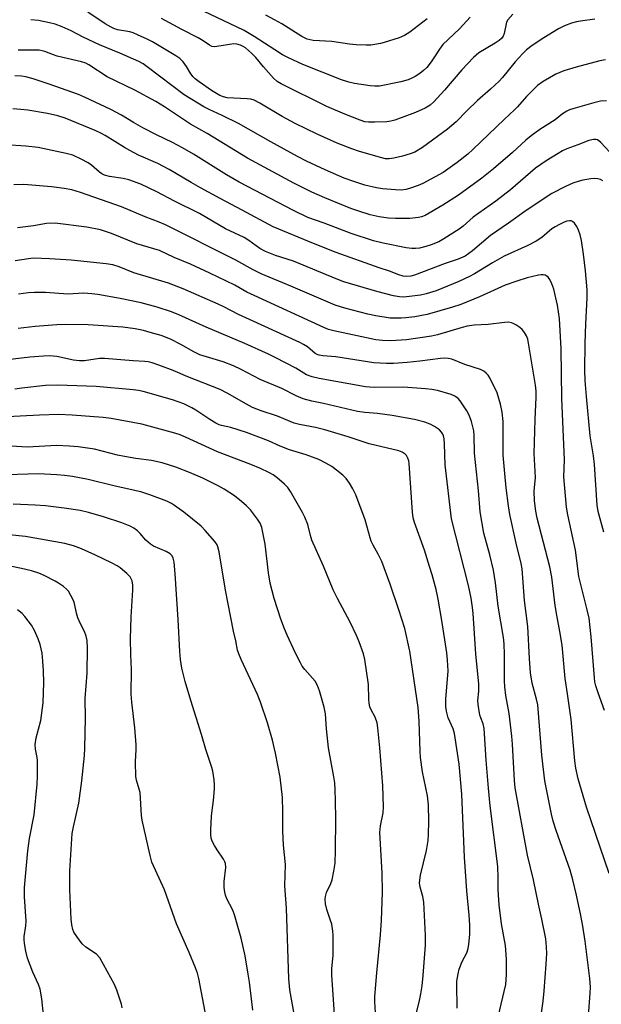
# Model space of a CAD drawing. Units: inches. Extents: x 1165771 to 1171771, y 541459 to 545460.
# Drawn here: x 1171433 to 1171604, y 543924 to 544213 of the extents above; entities that cross this region are included whole.
import ezdxf

# ---------------------------------------------------------------- set-up
doc = ezdxf.new("R2010")
doc.units = ezdxf.units.IN
doc.header["$MEASUREMENT"] = 0
doc.layers.add('Undefined', color=1, linetype='Continuous')

msp = doc.modelspace()

# ---------------------------------------------------------------- linework, layer by layer
at = {"layer": 'Undefined'}
for points, elevation in [([(1171565.49, 544213.84), (1171562.32, 544210.5), (1171557.48, 544205.83), (1171556.47, 544204.52), (1171555, 544202.19), (1171553.98, 544200.75), (1171552.7, 544199.14), (1171551.76, 544198.2), (1171550.7, 544197.35), (1171549.32, 544196.45), (1171548.34, 544195.93), (1171547.29, 544195.51), (1171545.09, 544194.88), (1171538.84, 544193.64), (1171537.49, 544193.57), (1171536.09, 544193.68), (1171531.51, 544194.43), (1171529.83, 544194.81), (1171527.69, 544195.52), (1171516.25, 544200), (1171512.06, 544201.9), (1171510.32, 544202.83), (1171508.01, 544204.24), (1171502.02, 544208.2), (1171499.03, 544209.95), (1171496.75, 544211.09), (1171481.46, 544218.28)], 404), ([(1171602.14, 544213.26), (1171597.87, 544212.72), (1171596.74, 544212.52), (1171595.31, 544212.15), (1171593.2, 544211.35), (1171591.45, 544210.42), (1171587.14, 544207.84), (1171583.75, 544205.59), (1171582.07, 544204.29), (1171580.85, 544203.11), (1171578.66, 544200.78), (1171575.02, 544196.2), (1171574.02, 544195.08), (1171571.49, 544192.71), (1171567.66, 544189.4), (1171564.49, 544186.39), (1171561.33, 544183.11), (1171558.78, 544180.94), (1171551.43, 544175.63), (1171549.17, 544174.26), (1171547.81, 544173.7), (1171545.55, 544173.03), (1171543.07, 544172.47), (1171541.69, 544172.27), (1171540.62, 544172.29), (1171539.49, 544172.5), (1171532.91, 544174.41), (1171530.68, 544175.15), (1171526.36, 544176.84), (1171520.48, 544179.51), (1171514.05, 544182.68), (1171510.24, 544184.71), (1171503.61, 544188.64), (1171501.95, 544189.48), (1171500.95, 544189.76), (1171499.89, 544189.92), (1171494.08, 544190.2), (1171492.91, 544190.47), (1171491.91, 544190.88), (1171489.46, 544192.33), (1171485.76, 544194.88), (1171484.58, 544195.79), (1171483.99, 544196.38), (1171483.33, 544197.25), (1171482.06, 544199.39), (1171481.06, 544200.79), (1171480.11, 544201.72), (1171478.92, 544202.53), (1171472.07, 544206.64), (1171470.52, 544207.43), (1171467.68, 544208.72), (1171466.38, 544209.25), (1171465.39, 544209.55), (1171461.84, 544210.19), (1171460.71, 544210.56), (1171459.91, 544210.93), (1171458.13, 544211.96), (1171453.06, 544215.38)], 400), ([(1171578.03, 544214.8), (1171576.56, 544213.08), (1171576.2, 544212.41), (1171576.04, 544211.9), (1171575.47, 544209.04), (1171575.13, 544208.27), (1171574.65, 544207.61), (1171574.02, 544207.05), (1171572.84, 544206.24), (1171568.06, 544203.4), (1171566.42, 544202.04), (1171563, 544198.41), (1171557.95, 544192.45), (1171554.77, 544189.05), (1171553.72, 544188.05), (1171552.24, 544187.12), (1171549.37, 544185.85), (1171543.29, 544183.58), (1171542.14, 544183.29), (1171540.97, 544183.11), (1171537.41, 544182.99), (1171535.63, 544183.01), (1171534.51, 544183.17), (1171533.14, 544183.58), (1171528.6, 544185.39), (1171523.3, 544187.63), (1171509.9, 544194.31), (1171508.72, 544195.03), (1171507.65, 544195.97), (1171504.74, 544199.25), (1171502.43, 544202.04), (1171501.19, 544203.32), (1171499.41, 544204.83), (1171498.69, 544205.31), (1171497.94, 544205.7), (1171496.84, 544205.99), (1171495.99, 544206.02), (1171491.03, 544205.23), (1171490.18, 544205.19), (1171489.51, 544205.31), (1171488.8, 544205.67), (1171486.98, 544206.93), (1171485.5, 544207.81), (1171480.67, 544210.28), (1171474.72, 544213.47)], 402), ([(1171552.82, 544213.4), (1171547.77, 544209.47), (1171546.18, 544208.47), (1171544.61, 544207.84), (1171540.2, 544206.43), (1171539.09, 544206.14), (1171537.41, 544205.84), (1171536.29, 544205.7), (1171534.87, 544205.64), (1171532, 544205.76), (1171529.99, 544205.96), (1171524.81, 544206.76), (1171519.29, 544207.07), (1171517.56, 544207.47), (1171516.74, 544207.8), (1171515.95, 544208.22), (1171510.11, 544211.88), (1171507.91, 544213.14), (1171505.37, 544214.47)], 406), ([(1171605.24, 544201.33), (1171603.56, 544201.05), (1171596.62, 544199.24), (1171593.02, 544198.15), (1171590.63, 544197.11), (1171586.89, 544194.97), (1171585.25, 544193.78), (1171582.02, 544190.56), (1171579.42, 544187.54), (1171578.52, 544186.61), (1171575.61, 544183.92), (1171566.3, 544174.98), (1171564.78, 544173.66), (1171561.69, 544171.22), (1171557.49, 544168.23), (1171551.55, 544164.98), (1171550.19, 544164.4), (1171547.67, 544163.52), (1171546.56, 544163.24), (1171545.27, 544163.08), (1171543.53, 544163.11), (1171539.67, 544163.42), (1171537.94, 544163.74), (1171534.51, 544164.56), (1171531.26, 544165.57), (1171528.39, 544166.6), (1171522.88, 544168.99), (1171517.38, 544171.58), (1171514.76, 544172.91), (1171506.86, 544177.26), (1171497.39, 544182.65), (1171492.58, 544185.03), (1171488.73, 544186.73), (1171487.21, 544187.52), (1171481.44, 544191.1), (1171470.5, 544199.3), (1171469.3, 544200.13), (1171468.07, 544200.82), (1171462.44, 544203.34), (1171456.53, 544205.75), (1171451.67, 544207.99), (1171448.14, 544209.9), (1171445.57, 544211.04), (1171443.48, 544211.79), (1171441.78, 544212.23), (1171438.6, 544212.9), (1171436.28, 544213.15)], 398), ([(1171605.55, 544189.3), (1171603.81, 544189.2), (1171601.82, 544188.76), (1171595.7, 544186.98), (1171594.65, 544186.61), (1171593.87, 544186.23), (1171592.66, 544185.46), (1171590.5, 544183.68), (1171585.98, 544180.87), (1171583.39, 544179.04), (1171581.86, 544177.74), (1171577.96, 544174.16), (1171572.36, 544169.33), (1171568.89, 544166.56), (1171562.03, 544161.53), (1171557.43, 544158.59), (1171552.23, 544155.64), (1171551.13, 544155.21), (1171550.28, 544154.99), (1171547.71, 544154.71), (1171543.52, 544154.74), (1171541.45, 544154.83), (1171538.7, 544155.2), (1171536.12, 544155.81), (1171532.76, 544156.83), (1171530.38, 544157.68), (1171522.73, 544160.8), (1171518.89, 544162.47), (1171513.61, 544165.1), (1171499.97, 544172.41), (1171488.17, 544179.68), (1171483.28, 544182.46), (1171475.57, 544187.57), (1171473.06, 544189.11), (1171466.92, 544192.44), (1171458.77, 544196.4), (1171453.41, 544199.92), (1171452.48, 544200.34), (1171451.19, 544200.78), (1171444.09, 544202.47), (1171442.99, 544202.81), (1171440.41, 544203.81), (1171439.61, 544204.03), (1171438.78, 544204.15), (1171432.55, 544204.18)], 396), ([(1171606.42, 544174.3), (1171603.93, 544177.04), (1171603.34, 544177.55), (1171602.91, 544177.8), (1171602.44, 544177.92), (1171601.7, 544177.94), (1171600.38, 544177.67), (1171597.11, 544176.33), (1171593.94, 544175.17), (1171592.65, 544174.58), (1171591.37, 544173.87), (1171587.84, 544171.66), (1171584.71, 544169.49), (1171583.17, 544168.25), (1171577.36, 544163.15), (1171573.03, 544159.83), (1171566.38, 544155.12), (1171565.33, 544154.25), (1171563.42, 544152.44), (1171562.24, 544151.57), (1171557.77, 544148.74), (1171556.22, 544147.91), (1171554.03, 544147.02), (1171552.41, 544146.47), (1171550.55, 544145.99), (1171549.42, 544145.87), (1171548.28, 544145.89), (1171546.62, 544146.14), (1171539.88, 544147.43), (1171537.01, 544148.18), (1171530.52, 544150.3), (1171522.53, 544153.31), (1171517.71, 544154.98), (1171513.5, 544157.04), (1171497.6, 544165.39), (1171493.86, 544167.59), (1171484.1, 544173.61), (1171480.87, 544175.49), (1171478.01, 544177.04), (1171473.24, 544179.28), (1171469.25, 544181.37), (1171466.49, 544182.95), (1171463, 544185.12), (1171459.83, 544186.79), (1171452.12, 544190.36), (1171450.28, 544191.12), (1171441.68, 544194.18), (1171436.98, 544195.76), (1171434.84, 544196.39), (1171433.56, 544196.59), (1171431.58, 544196.63)], 394), ([(1171604.48, 544165.8), (1171603.76, 544166.15), (1171603, 544166.38), (1171602.16, 544166.44), (1171600.99, 544166.34), (1171598.64, 544165.96), (1171597.52, 544165.69), (1171595.62, 544165.08), (1171593.47, 544164.17), (1171589.53, 544162.04), (1171581.97, 544157.07), (1171576.74, 544153.3), (1171571.49, 544149.72), (1171566.13, 544145.17), (1171564, 544143.69), (1171561.91, 544142.75), (1171558.14, 544141.49), (1171549.14, 544138.11), (1171548.06, 544137.8), (1171546.89, 544137.68), (1171545.78, 544137.81), (1171544.47, 544138.19), (1171541.78, 544139.22), (1171538.74, 544140.23), (1171526.1, 544144.75), (1171519.41, 544147.38), (1171507.53, 544152.29), (1171498.43, 544157.19), (1171491.99, 544160.56), (1171486.23, 544163.73), (1171483.41, 544165.34), (1171477.03, 544169.16), (1171473.61, 544170.84), (1171468, 544173.37), (1171465.41, 544174.69), (1171463.89, 544175.56), (1171458.17, 544179.13), (1171456.92, 544179.81), (1171455.18, 544180.62), (1171446.42, 544184.17), (1171444.24, 544184.91), (1171441.22, 544185.62), (1171435.45, 544186.53), (1171433.4, 544186.79), (1171431.04, 544186.92)], 392), ([(1171604.76, 544062.56), (1171603.14, 544068.6), (1171602.77, 544070.46), (1171602.02, 544082.45), (1171601.7, 544084.94), (1171600.72, 544090.8), (1171599.67, 544102.38), (1171599.31, 544107.14), (1171599.23, 544110.11), (1171599.25, 544117.99), (1171599.44, 544123.81), (1171599.89, 544131.4), (1171599.83, 544133.79), (1171599.39, 544139.33), (1171598.79, 544144.22), (1171598.16, 544148.21), (1171597.81, 544149.89), (1171597.35, 544151.29), (1171596.84, 544152.38), (1171596.17, 544153.32), (1171595.55, 544153.85), (1171595.12, 544154), (1171594.65, 544154.06), (1171593.9, 544153.97), (1171593.08, 544153.67), (1171591.75, 544153), (1171590.43, 544152.28), (1171589.46, 544151.65), (1171586.5, 544149.11), (1171584.84, 544148.02), (1171582.42, 544146.8), (1171575.43, 544143.61), (1171572.08, 544141.73), (1171566.79, 544138.43), (1171565.26, 544137.64), (1171562.19, 544136.24), (1171555.46, 544133.49), (1171552.5, 544132.59), (1171550.85, 544132.21), (1171547.62, 544131.78), (1171545.85, 544131.62), (1171544.68, 544131.67), (1171542.97, 544132.01), (1171538.06, 544133.26), (1171528.36, 544136.13), (1171526.06, 544136.99), (1171513.54, 544142.15), (1171508.21, 544143.89), (1171505.33, 544144.99), (1171503.6, 544145.94), (1171500.41, 544148.26), (1171499.02, 544149.11), (1171493.56, 544151.7), (1171485.88, 544156.23), (1171478.53, 544159.8), (1171473.39, 544162.51), (1171468.66, 544164.78), (1171465.09, 544166.04), (1171463.41, 544166.5), (1171459.43, 544167.04), (1171457.99, 544167.41), (1171457.2, 544167.81), (1171456.48, 544168.3), (1171454.12, 544170.39), (1171453.19, 544171.07), (1171451.1, 544172.18), (1171448.69, 544173.31), (1171446.68, 544173.86), (1171438.47, 544175.59), (1171434.85, 544175.99), (1171428.9, 544176.34)], 390), ([(1171604.94, 544010.15), (1171603.06, 544015.29), (1171602.41, 544017.4), (1171602.15, 544018.6), (1171602.02, 544019.76), (1171601.07, 544031.73), (1171600.44, 544037.24), (1171599.91, 544039.75), (1171597.43, 544049.52), (1171596.46, 544057.24), (1171594.19, 544067.63), (1171593.82, 544069.89), (1171593.02, 544078.81), (1171593.19, 544083.75), (1171592.4, 544101.82), (1171592.23, 544116.41), (1171591.74, 544125.31), (1171591.18, 544129.21), (1171590.04, 544133.92), (1171589.45, 544135.52), (1171588.88, 544136.79), (1171588.42, 544137.44), (1171587.98, 544137.78), (1171587.48, 544138.02), (1171586.94, 544138.17), (1171586.39, 544138.19), (1171585.54, 544138.09), (1171582.22, 544137.26), (1171579.24, 544136.34), (1171575.77, 544135.1), (1171568.17, 544131.66), (1171562.7, 544129.49), (1171560.26, 544128.69), (1171552.88, 544126.52), (1171549.17, 544125.81), (1171546.61, 544125.49), (1171545.16, 544125.39), (1171541.95, 544125.47), (1171537.7, 544126.13), (1171535.41, 544126.6), (1171528.61, 544128.33), (1171525.75, 544129.22), (1171512.77, 544134.8), (1171504.04, 544138.44), (1171501.67, 544139.59), (1171496.61, 544142.46), (1171475.89, 544152.85), (1171474.03, 544153.67), (1171469.97, 544155.19), (1171463, 544158.17), (1171450.89, 544162.39), (1171448.36, 544163.1), (1171446.07, 544163.55), (1171442.39, 544164), (1171434.27, 544164.72), (1171431.3, 544164.59)], 388), ([(1171606.3, 543962.25), (1171599.69, 543981.76), (1171597.18, 543990.04), (1171596.5, 543993.14), (1171596.24, 543995.35), (1171595.2, 544007.51), (1171594.12, 544015.01), (1171593.37, 544019.57), (1171592.5, 544029.35), (1171591.86, 544033.31), (1171590.94, 544038.1), (1171590.48, 544041), (1171589.5, 544049.29), (1171588.89, 544052.34), (1171585.22, 544066.65), (1171584.79, 544068.73), (1171584.35, 544071.78), (1171584.27, 544074.6), (1171584.66, 544078.61), (1171584.33, 544085.62), (1171584.62, 544095.6), (1171584.91, 544102.17), (1171584.87, 544103.94), (1171584.73, 544105.7), (1171582.4, 544119.24), (1171582, 544120.25), (1171581.42, 544121.19), (1171580.75, 544122.06), (1171580.12, 544122.64), (1171578.9, 544123.44), (1171578.14, 544123.86), (1171577.61, 544124.07), (1171576.77, 544124.22), (1171575.61, 544124.18), (1171570.77, 544123.59), (1171566.65, 544123.35), (1171564.58, 544123.05), (1171563.12, 544122.72), (1171555.87, 544120.55), (1171554.08, 544120.12), (1171546.71, 544119.03), (1171542.07, 544118.78), (1171539.72, 544118.83), (1171537.73, 544119.08), (1171525.35, 544121.67), (1171523.84, 544122.09), (1171522.49, 544122.64), (1171501.93, 544132.05), (1171499.84, 544133.08), (1171496.24, 544135.11), (1171488.91, 544138.67), (1171483.29, 544141.3), (1171478.47, 544143.3), (1171474.18, 544145.33), (1171467.46, 544147.31), (1171460.02, 544150.31), (1171456.79, 544151.37), (1171452.73, 544152.19), (1171443.42, 544153.33), (1171440.9, 544153.21), (1171437.11, 544152.54), (1171432.35, 544151.96)], 386), ([(1171600.28, 543920.4), (1171600.78, 543927.07), (1171600.82, 543928.8), (1171600.69, 543931.35), (1171599.25, 543942.31), (1171598.59, 543946.74), (1171598.01, 543949.84), (1171596.72, 543955.86), (1171595.67, 543960.38), (1171594.84, 543963.21), (1171590.74, 543974.85), (1171589.86, 543977.58), (1171589.38, 543979.64), (1171587.47, 543989.5), (1171587, 543992.78), (1171586.54, 543996.97), (1171585.34, 544011.77), (1171585.02, 544013.47), (1171583.7, 544018.2), (1171583.25, 544021.2), (1171582.93, 544025.43), (1171582.46, 544034.86), (1171581.47, 544042.43), (1171580.73, 544051.73), (1171580.44, 544053.37), (1171578.98, 544059.35), (1171577.18, 544067.73), (1171576.76, 544070.24), (1171576.09, 544075.55), (1171575.65, 544079.81), (1171575.22, 544085.14), (1171575.19, 544095.02), (1171574.93, 544097.85), (1171574.44, 544100.11), (1171573.38, 544103.47), (1171571.22, 544107.92), (1171570.78, 544108.65), (1171570.2, 544109.29), (1171569.51, 544109.83), (1171568.5, 544110.32), (1171563.9, 544111.81), (1171560.05, 544113.35), (1171558.99, 544113.59), (1171557.88, 544113.64), (1171556.75, 544113.59), (1171550.63, 544112.75), (1171547, 544112.36), (1171542.89, 544112.14), (1171540.86, 544112.13), (1171537.19, 544112.34), (1171525.96, 544114.09), (1171522.17, 544114.38), (1171521.07, 544114.56), (1171520.53, 544114.71), (1171519.87, 544115.05), (1171517.63, 544116.98), (1171516.5, 544117.72), (1171515.43, 544118.27), (1171500.58, 544124.99), (1171497.41, 544126.5), (1171493.08, 544128.75), (1171491.34, 544129.57), (1171481.06, 544134.01), (1171476.83, 544135.67), (1171466.56, 544138.76), (1171462.24, 544140.54), (1171460.45, 544141.09), (1171458.44, 544141.4), (1171448.17, 544142.44), (1171441.92, 544142.88), (1171437.04, 544143.05), (1171435.61, 544142.91), (1171431.66, 544142.31)], 384), ([(1171585.96, 543917.88), (1171586.97, 543924.67), (1171587.26, 543927.74), (1171587.83, 543935.56), (1171587.99, 543938.72), (1171587.95, 543940.72), (1171587.69, 543943.01), (1171586.58, 543948.76), (1171585.57, 543953.23), (1171584.14, 543960.32), (1171582.36, 543967.65), (1171578.75, 543987.36), (1171578.53, 543989.6), (1171577.89, 544000.28), (1171577.69, 544002.55), (1171576.95, 544009.28), (1171575.98, 544014.49), (1171575.66, 544017.07), (1171575.58, 544018.83), (1171575.55, 544026.63), (1171575.43, 544029.72), (1171575.27, 544031.55), (1171573.72, 544040.82), (1171572.89, 544047.6), (1171572.31, 544051.37), (1171571.25, 544055.87), (1171569.52, 544062.28), (1171568.37, 544068.49), (1171567.95, 544074.82), (1171566.73, 544085.75), (1171566.63, 544090.9), (1171566.53, 544092.35), (1171565.86, 544095.08), (1171565.17, 544096.94), (1171564.47, 544098.22), (1171563.35, 544099.96), (1171562.5, 544101.17), (1171561.91, 544101.82), (1171560.97, 544102.53), (1171559.91, 544103.01), (1171555.9, 544104.13), (1171554.22, 544104.48), (1171552.34, 544104.68), (1171545.86, 544105.13), (1171537.21, 544105.06), (1171534.75, 544105.21), (1171521.04, 544107.66), (1171519.03, 544108.14), (1171517.38, 544108.76), (1171514.19, 544110.73), (1171508.36, 544113.8), (1171506.17, 544114.88), (1171499.19, 544117.97), (1171487.85, 544122.83), (1171479.84, 544126.41), (1171477.67, 544127.27), (1171473.44, 544128.71), (1171468.76, 544129.89), (1171462.53, 544131.17), (1171456.03, 544132.37), (1171454.27, 544132.61), (1171451.89, 544132.73), (1171447.21, 544132.46), (1171440.62, 544132.95), (1171437.35, 544132.97), (1171435.58, 544132.89), (1171432.64, 544132.53)], 382), ([(1171573.72, 543920.07), (1171575.95, 543929.56), (1171576.19, 543932.56), (1171576.19, 543937.04), (1171575.82, 543941.06), (1171574.64, 543947.45), (1171574, 543953.02), (1171573.73, 543957.44), (1171573.72, 543960.99), (1171573.58, 543964.25), (1171571.39, 543982.12), (1171570.83, 543987.29), (1171570.17, 543995.53), (1171569.61, 544004.86), (1171569.34, 544006.2), (1171568.59, 544007.94), (1171568.34, 544008.75), (1171567.81, 544011.93), (1171567.75, 544013.07), (1171567.99, 544015.8), (1171568.03, 544017.84), (1171567.16, 544026.82), (1171566.36, 544038.63), (1171566.18, 544040.4), (1171565.74, 544043.18), (1171564.95, 544046.89), (1171559.99, 544066.43), (1171558.15, 544082.31), (1171557.94, 544088.52), (1171557.81, 544089.98), (1171557.63, 544090.83), (1171557.44, 544091.3), (1171557.05, 544091.96), (1171556.48, 544092.57), (1171555.03, 544093.63), (1171553.75, 544094.28), (1171552.15, 544094.84), (1171549.08, 544095.64), (1171542.5, 544096.87), (1171538.28, 544097.39), (1171534.53, 544097.72), (1171532.31, 544098.03), (1171522.36, 544100.35), (1171518.9, 544101.07), (1171516.36, 544101.73), (1171514.33, 544102.6), (1171510.15, 544104.72), (1171503.78, 544107.4), (1171498.12, 544110.39), (1171495.89, 544111.43), (1171492.86, 544112.58), (1171486.04, 544114.69), (1171484.19, 544115.53), (1171480.44, 544117.69), (1171477.39, 544119.21), (1171474.6, 544120.29), (1171471.44, 544121.24), (1171469.43, 544121.77), (1171466.97, 544122.27), (1171463.35, 544122.74), (1171453.12, 544123.49), (1171446.47, 544123.57), (1171443.95, 544123.49), (1171437.59, 544122.98), (1171432.56, 544122.35)], 380), ([(1171561.61, 543922.64), (1171561.65, 543923.79), (1171561.52, 543928.57), (1171561.59, 543930.58), (1171561.9, 543932.76), (1171562.26, 543934.13), (1171563.17, 543936.35), (1171564.5, 543938.95), (1171564.89, 543940.14), (1171565.1, 543941.5), (1171565.34, 543944.33), (1171565.37, 543947.04), (1171565.16, 543950), (1171564.46, 543957.11), (1171563.84, 543967.06), (1171563.04, 543985.56), (1171562.2, 543994.37), (1171561.79, 543997.57), (1171560.9, 544003.4), (1171560.5, 544004.7), (1171558.99, 544007.96), (1171558.5, 544009.92), (1171558.28, 544011.35), (1171558.33, 544013.42), (1171558.98, 544021.78), (1171558.85, 544024.89), (1171558.62, 544027.12), (1171557.19, 544036.59), (1171556.06, 544042.85), (1171555.45, 544045.67), (1171554.32, 544049.95), (1171553.55, 544052.48), (1171552.03, 544057.2), (1171549.12, 544065.42), (1171548.74, 544066.76), (1171548.54, 544068.45), (1171547.57, 544082.69), (1171547.43, 544083.49), (1171547.19, 544084.28), (1171546.76, 544085.02), (1171546.39, 544085.45), (1171545.53, 544086.03), (1171544.53, 544086.44), (1171535.78, 544088.52), (1171529.6, 544090.52), (1171522.79, 544092.57), (1171519.97, 544093.31), (1171515.27, 544094.16), (1171513.75, 544094.58), (1171508.82, 544096.64), (1171503.99, 544098.22), (1171501.51, 544099.22), (1171499.72, 544100.15), (1171494.06, 544103.41), (1171491.96, 544104.42), (1171482.51, 544108.22), (1171478.19, 544110.03), (1171473.91, 544111.64), (1171471.96, 544112.27), (1171470.81, 544112.56), (1171469.84, 544112.71), (1171466.39, 544112.88), (1171457.96, 544113.59), (1171456.5, 544113.53), (1171452.12, 544112.93), (1171450.58, 544112.85), (1171448.83, 544113.11), (1171443.95, 544114.16), (1171441.79, 544114.34), (1171440.07, 544114.29), (1171435.99, 544113.95), (1171425.25, 544112.73)], 378), ([(1171537.72, 543919.78), (1171537.46, 543924.55), (1171537.46, 543926.03), (1171538.04, 543933.05), (1171539.12, 543944.24), (1171539.38, 543948.44), (1171539.71, 543956.75), (1171539.59, 543962.4), (1171538.94, 543974.23), (1171539.1, 543976.22), (1171539.94, 543980.08), (1171540.03, 543981.79), (1171539.78, 543988.03), (1171538.89, 543999.11), (1171538.32, 544005.06), (1171538.09, 544006.53), (1171537.5, 544008.17), (1171536.28, 544010.47), (1171536.01, 544011.25), (1171535.77, 544012.33), (1171535.65, 544013.45), (1171535.62, 544017.78), (1171534.53, 544025.09), (1171534.08, 544026.77), (1171532.83, 544030.31), (1171532.09, 544032.19), (1171530.24, 544036.08), (1171526.44, 544043.08), (1171525.19, 544045.63), (1171522.34, 544052.59), (1171518.94, 544060.2), (1171518.52, 544061.54), (1171517.79, 544064.77), (1171516.88, 544066.96), (1171516.21, 544068.28), (1171512.68, 544074.49), (1171511.9, 544075.67), (1171510.92, 544076.69), (1171508.71, 544078.51), (1171507.57, 544079.35), (1171506.26, 544080.06), (1171503.84, 544081.23), (1171500.95, 544082.43), (1171491.18, 544086.17), (1171481.78, 544090.48), (1171480.22, 544091.11), (1171478.65, 544091.63), (1171468.9, 544094.25), (1171459.97, 544095.95), (1171457.57, 544096.25), (1171448.49, 544096.93), (1171444.48, 544097.1), (1171438.86, 544096.97), (1171427.49, 544096.38)], 374), ([(1171525.79, 543917.95), (1171524.76, 543932.3), (1171524.82, 543934.16), (1171525.17, 543938.24), (1171525.23, 543944.12), (1171525.13, 543945.29), (1171524.77, 543947.32), (1171524.46, 543948.45), (1171523.32, 543951.68), (1171522.99, 543953.31), (1171522.86, 543954.68), (1171522.94, 543955.51), (1171523.26, 543956.6), (1171524.52, 543959.24), (1171524.9, 543960.34), (1171525.43, 543962.91), (1171525.8, 543965.22), (1171525.92, 543968.99), (1171525.96, 543978.17), (1171525.93, 543983.68), (1171525.79, 543986.83), (1171525.65, 543988.83), (1171525.39, 543990.6), (1171523.81, 543999.14), (1171523.25, 544004.75), (1171522.97, 544009.19), (1171522.55, 544011.08), (1171521.19, 544015.93), (1171520.59, 544017.48), (1171519.87, 544018.73), (1171516.91, 544022.15), (1171516.13, 544023.18), (1171515.55, 544024.12), (1171514.11, 544026.93), (1171511.66, 544032.25), (1171510.86, 544034.15), (1171509.83, 544036.92), (1171507.87, 544043.06), (1171506.72, 544047.5), (1171506.22, 544050.58), (1171505.22, 544058.97), (1171504.18, 544063.95), (1171503.71, 544065.17), (1171502.99, 544066.38), (1171500.85, 544069.09), (1171499.7, 544070.3), (1171498.26, 544071.55), (1171496.15, 544073.17), (1171493.17, 544075.18), (1171491.62, 544076.05), (1171486.84, 544078.41), (1171482.92, 544080.09), (1171478.94, 544081.61), (1171474.97, 544082.9), (1171471.79, 544083.57), (1171467.23, 544084.15), (1171463.82, 544084.76), (1171461.8, 544085.21), (1171455, 544086.97), (1171450.19, 544087.6), (1171447.64, 544087.81), (1171443.9, 544087.98), (1171435.36, 544087.49), (1171430.48, 544087.78)], 372), ([(1171513.82, 543920.39), (1171512.5, 543928.01), (1171512.18, 543931.25), (1171511.52, 543952.02), (1171511, 543958.59), (1171511.23, 543964.9), (1171510.62, 543970.51), (1171510.37, 543974.68), (1171510.42, 543980.42), (1171510.32, 543984.56), (1171509.57, 543990.58), (1171508.2, 543997.55), (1171507.34, 544001.43), (1171505.93, 544006.49), (1171503.82, 544012.6), (1171502.97, 544014.8), (1171498.15, 544025.15), (1171497.45, 544026.76), (1171497.09, 544027.84), (1171496.57, 544030.63), (1171495.86, 544033.48), (1171495.09, 544037.43), (1171493.59, 544045.45), (1171491.65, 544056.8), (1171491.33, 544058.2), (1171491.05, 544058.84), (1171490.41, 544059.76), (1171487.57, 544063.02), (1171486.36, 544064.27), (1171481.3, 544068.4), (1171478.58, 544070.39), (1171477.62, 544071), (1171476.29, 544071.62), (1171471.33, 544073.54), (1171468.64, 544074.43), (1171461.12, 544076.1), (1171453.15, 544077.98), (1171448.6, 544078.86), (1171446.26, 544079.2), (1171443.91, 544079.39), (1171438.61, 544079.65), (1171426.04, 544079.33)], 370), ([(1171501.55, 543922.05), (1171500.58, 543930.28), (1171500.25, 543932.61), (1171499.29, 543938.06), (1171498.15, 543943.24), (1171496.21, 543950.06), (1171495.68, 543951.41), (1171493.95, 543954.8), (1171493.53, 543955.89), (1171493.32, 543956.73), (1171493.2, 543958.15), (1171493.19, 543959.87), (1171493.6, 543964.01), (1171493.55, 543965.16), (1171493.39, 543965.7), (1171492.99, 543966.48), (1171491.09, 543969.17), (1171490.3, 543970.42), (1171489.64, 543971.71), (1171489.36, 543972.59), (1171489.25, 543973.67), (1171489.24, 543975.05), (1171489.45, 543979.05), (1171489.61, 543980.76), (1171490.03, 543983.63), (1171490.35, 543987.12), (1171490.35, 543988.28), (1171490.19, 543989.71), (1171489.78, 543992.29), (1171489.51, 543993.42), (1171487.72, 543998.67), (1171486.48, 544003.09), (1171483.33, 544013.09), (1171481.7, 544018.68), (1171480.75, 544022.55), (1171480.3, 544025.14), (1171480.09, 544027.48), (1171479.64, 544036.86), (1171478.78, 544050.27), (1171478.41, 544053.74), (1171478.2, 544054.86), (1171477.86, 544055.59), (1171477.28, 544056.17), (1171476.06, 544056.84), (1171472.42, 544058.46), (1171471.45, 544059.02), (1171470.12, 544060.15), (1171468.44, 544062.12), (1171467.65, 544062.9), (1171466.56, 544063.73), (1171465.52, 544064.28), (1171463.07, 544065.32), (1171457.66, 544067.08), (1171453.24, 544068.34), (1171450.79, 544068.86), (1171446.16, 544069.58), (1171440.62, 544070.28), (1171437.57, 544070.49), (1171431.16, 544070.72)], 368), ([(1171488.37, 543917.45), (1171486.42, 543927.78), (1171485.7, 543931.41), (1171485.29, 543932.97), (1171484.74, 543934.52), (1171482.89, 543939.05), (1171479.17, 543947.44), (1171477.92, 543950.75), (1171475.64, 543957.38), (1171471.9, 543965.51), (1171471.35, 543967.49), (1171469.03, 543977.85), (1171468.84, 543979.3), (1171468.41, 543986.01), (1171468.19, 543986.97), (1171467.34, 543989.61), (1171467.15, 543990.7), (1171467.09, 543995.01), (1171467.31, 543998.65), (1171467.28, 544000.08), (1171466.88, 544005), (1171465.98, 544012.55), (1171465.81, 544014.91), (1171465.91, 544022.15), (1171465.7, 544026.52), (1171465.63, 544031.22), (1171465.82, 544037.62), (1171466.32, 544045.53), (1171466.34, 544046.95), (1171466.07, 544048.25), (1171465.76, 544048.97), (1171465.47, 544049.41), (1171464.5, 544050.42), (1171462.56, 544052.08), (1171461.67, 544052.68), (1171460.27, 544053.47), (1171455.17, 544055.91), (1171451.2, 544057.61), (1171448.83, 544058.49), (1171446.33, 544059.16), (1171434.72, 544061.31), (1171429.91, 544061.78)], 366), ([(1171463.19, 543922.73), (1171462.95, 543923.86), (1171461.55, 543927.98), (1171460.92, 543929.6), (1171456.64, 543937.42), (1171455.59, 543938.54), (1171452.48, 543940.59), (1171451.44, 543941.59), (1171449.81, 543943.74), (1171448.98, 543944.97), (1171448.62, 543945.75), (1171448.32, 543947.1), (1171448.14, 543948.8), (1171447.79, 543957.47), (1171447.81, 543963.04), (1171448.5, 543973.94), (1171448.85, 543975.91), (1171450.38, 543982.89), (1171451.27, 543989.47), (1171452.06, 543996.94), (1171452.17, 543999.01), (1171452.35, 544007.91), (1171452.33, 544013.7), (1171452.86, 544021.11), (1171452.98, 544028.48), (1171452.84, 544030.67), (1171452.56, 544032.01), (1171452.09, 544033.31), (1171450.88, 544035.6), (1171450.15, 544037.39), (1171449.75, 544038.75), (1171449.14, 544041.59), (1171448.87, 544042.41), (1171448.12, 544043.95), (1171447.37, 544045.16), (1171446.79, 544045.79), (1171445.9, 544046.53), (1171444.47, 544047.55), (1171443.45, 544048.15), (1171440.26, 544049.79), (1171438.66, 544050.46), (1171436.51, 544051.16), (1171433.6, 544051.87), (1171430.27, 544052.57)], 364), ([(1171439.99, 543920.7), (1171439.55, 543925.36), (1171439.09, 543928.22), (1171438.59, 543929.59), (1171436.87, 543933.26), (1171435.29, 543937.35), (1171434.81, 543939.35), (1171434.43, 543941.7), (1171434.32, 543942.87), (1171434.36, 543943.73), (1171434.86, 543946.81), (1171434.97, 543948.19), (1171434.44, 543955.41), (1171434.46, 543958.13), (1171435.39, 543968.86), (1171435.97, 543972.54), (1171437.31, 543979.49), (1171438.18, 543988.49), (1171438.27, 543990.82), (1171438.26, 543995.47), (1171438.16, 543996.32), (1171437.65, 543998.78), (1171437.57, 544000.1), (1171437.93, 544002.13), (1171439.22, 544007.15), (1171439.94, 544012.34), (1171440.14, 544018.33), (1171440.08, 544021.75), (1171439.89, 544024.66), (1171439.62, 544026.98), (1171439.1, 544029.55), (1171438.48, 544031.21), (1171437.42, 544033.65), (1171436.5, 544035.16), (1171434.51, 544037.75), (1171433.72, 544038.6), (1171432.43, 544039.7)], 362)]:
    msp.add_lwpolyline(points, dxfattribs=dict(at, elevation=elevation))
msp.add_polyline3d([(1171548.83, 543917.81, 376), (1171550.45, 543924.38, 376), (1171550.96, 543926.83, 376), (1171551.34, 543929.24, 376), (1171551.64, 543932.22, 376), (1171552.34, 543941.12, 376), (1171552.38, 543943.96, 376), (1171551.87, 543953.78, 376), (1171551.54, 543955.45, 376), (1171550.73, 543958.23, 376), (1171550.6, 543959.52, 376), (1171550.89, 543961.78, 376), (1171552.65, 543968.98, 376), (1171553.1, 543971.91, 376), (1171553.24, 543973.64, 376), (1171553.33, 543977.63, 376), (1171553.2, 543982.37, 376), (1171552.89, 543985.02, 376), (1171551.47, 543992.15, 376), (1171550.89, 543996.27, 376), (1171550.77, 543998.05, 376), (1171550.53, 544007.02, 376), (1171550.14, 544011, 376), (1171547.74, 544027.53, 376), (1171546.22, 544034.27, 376), (1171544.53, 544039.75, 376), (1171541.97, 544047.24, 376), (1171539.47, 544053.87, 376), (1171538.41, 544056.12, 376), (1171536.94, 544058.67, 376), (1171536.4, 544059.85, 376), (1171536.05, 544060.9, 376), (1171534.62, 544066.17, 376), (1171531.82, 544073.49, 376), (1171531, 544075.29, 376), (1171530.01, 544076.96, 376), (1171529.03, 544078.29, 376), (1171528.05, 544079.28, 376), (1171524.83, 544081.84, 376), (1171523.08, 544082.85, 376), (1171521.01, 544083.9, 376), (1171517.3, 544085.26, 376), (1171512.32, 544086.75, 376), (1171509.65, 544087.8, 376), (1171506.15, 544089.33, 376), (1171499.76, 544091.79, 376), (1171495.11, 544093.28, 376), (1171492.41, 544093.85, 376), (1171491.71, 544094.07, 376), (1171490.68, 544094.58, 376), (1171488.94, 544095.6, 376), (1171484.85, 544098.36, 376), (1171483.6, 544099.1, 376), (1171481.25, 544100.24, 376), (1171477.96, 544101.39, 376), (1171469.35, 544103.83, 376), (1171467.99, 544104.13, 376), (1171466.38, 544104.38, 376), (1171455.53, 544105.3, 376), (1171444.17, 544105.73, 376), (1171440.66, 544105.6, 376), (1171433.64, 544104.84, 376), (1171431.63, 544104.55, 376)], dxfattribs=at)

doc.saveas('drawing.dxf')
